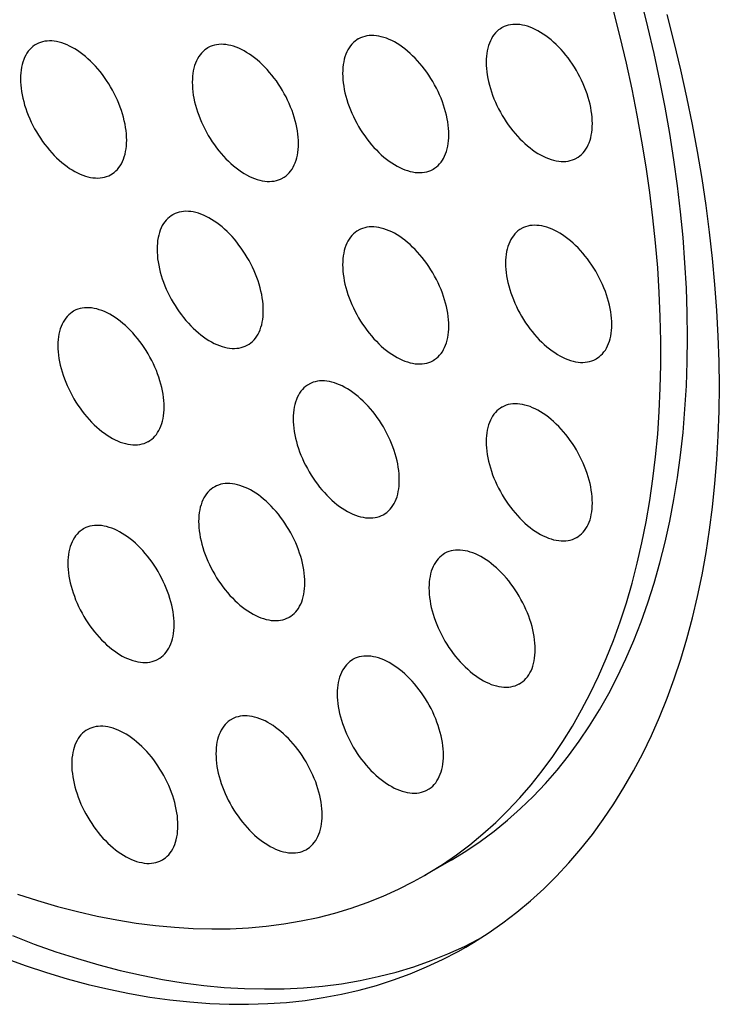
# Model space of a CAD drawing. Units: millimetres. Extents: x -43 to 54, y -241 to 241.
# Drawn here: x 16 to 25, y 96 to 109 of the extents above; entities that cross this region are included whole.
import ezdxf

# ---------------------------------------------------------------- set-up
doc = ezdxf.new("R2010")
doc.units = ezdxf.units.MM
doc.header["$LTSCALE"] = 16.335
doc.layers.add('ASSI', color=7, linetype='CONTINUOUS')

msp = doc.modelspace()

# ---------------------------------------------------------------- linework, layer by layer
at = {"layer": 'ASSI', "color": 7, "linetype": 'CONTINUOUS'}
for p, q in [((24.097, 101.353), (24.187, 101.608)), ((21.566, 98.182), (21.212, 97.978)), ((21.743, 97.033), (21.93, 97.128))]:
    msp.add_line(p, q, dxfattribs=at)
for points in [[(24.713, 105.139), (24.71, 105.466), (24.699, 105.797), (24.68, 106.132), (24.655, 106.471), (24.621, 106.812), (24.581, 107.157), (24.533, 107.505), (24.478, 107.855), (24.416, 108.208), (24.347, 108.563), (24.271, 108.92), (24.187, 109.278), (24.097, 109.638), (23.999, 109.999)], [(21.212, 97.978), (21.26, 98.006), (21.451, 98.124), (21.636, 98.251), (21.816, 98.387), (21.99, 98.53), (22.16, 98.682), (22.323, 98.842), (22.481, 99.01), (22.633, 99.186), (22.78, 99.37), (22.92, 99.562), (23.054, 99.761), (23.182, 99.967), (23.304, 100.181), (23.419, 100.402), (23.528, 100.629), (23.631, 100.864), (23.727, 101.106), (23.817, 101.354), (23.9, 101.608), (23.976, 101.869), (24.045, 102.135), (24.108, 102.408), (24.163, 102.686), (24.212, 102.97), (24.254, 103.259), (24.289, 103.553), (24.317, 103.852), (24.338, 104.156), (24.352, 104.464), (24.359, 104.777), (24.359, 105.094), (24.352, 105.415), (24.338, 105.74), (24.317, 106.068), (24.289, 106.399), (24.254, 106.734), (24.212, 107.072), (24.163, 107.412), (24.108, 107.754), (24.045, 108.099), (23.976, 108.446), (23.9, 108.794), (23.817, 109.144), (23.727, 109.495)], [(24.781, 107.976), (24.707, 108.339), (24.626, 108.705), (24.537, 109.071), (24.443, 109.439)], [(22.24, 109.262), (22.222, 109.251), (22.199, 109.234), (22.177, 109.215), (22.156, 109.194), (22.137, 109.17), (22.119, 109.145), (22.103, 109.118), (22.089, 109.09), (22.076, 109.059), (22.065, 109.027), (22.055, 108.993), (22.047, 108.958), (22.041, 108.922), (22.037, 108.884), (22.034, 108.845), (22.033, 108.805)], [(23.447, 107.988), (23.446, 108.029), (23.444, 108.071), (23.439, 108.114), (23.433, 108.158), (23.425, 108.202), (23.416, 108.247), (23.405, 108.292), (23.392, 108.337), (23.377, 108.383), (23.361, 108.428), (23.344, 108.474), (23.324, 108.519), (23.304, 108.564), (23.282, 108.608), (23.259, 108.652), (23.234, 108.696), (23.208, 108.738), (23.181, 108.78), (23.153, 108.821), (23.124, 108.861), (23.094, 108.899), (23.063, 108.937), (23.031, 108.973), (22.999, 109.007), (22.965, 109.04), (22.932, 109.072), (22.898, 109.101), (22.863, 109.129), (22.828, 109.156), (22.793, 109.18), (22.758, 109.202), (22.723, 109.223), (22.687, 109.241), (22.652, 109.257), (22.617, 109.271), (22.583, 109.283), (22.549, 109.293), (22.515, 109.3), (22.482, 109.305), (22.449, 109.308), (22.418, 109.309), (22.387, 109.308), (22.357, 109.304), (22.327, 109.298), (22.299, 109.289), (22.272, 109.279), (22.246, 109.266), (22.24, 109.262)], [(17.247, 107.767), (17.246, 107.809), (17.243, 107.851), (17.239, 107.894), (17.233, 107.937), (17.225, 107.982), (17.215, 108.026), (17.204, 108.071), (17.191, 108.117), (17.177, 108.162), (17.16, 108.208), (17.143, 108.253), (17.124, 108.298), (17.103, 108.343), (17.081, 108.388), (17.058, 108.432), (17.033, 108.475), (17.007, 108.518), (16.98, 108.56), (16.952, 108.6), (16.923, 108.64), (16.893, 108.679), (16.862, 108.716), (16.83, 108.752), (16.798, 108.787), (16.765, 108.82), (16.731, 108.851), (16.697, 108.881), (16.662, 108.909), (16.627, 108.935), (16.592, 108.959), (16.557, 108.982), (16.522, 109.002), (16.487, 109.02), (16.452, 109.037), (16.417, 109.051), (16.382, 109.063), (16.348, 109.072), (16.314, 109.08), (16.281, 109.085), (16.249, 109.088), (16.217, 109.089), (16.186, 109.087), (16.156, 109.083), (16.127, 109.077), (16.099, 109.069), (16.072, 109.058), (16.046, 109.045), (16.039, 109.042)], [(20.329, 109.114), (20.311, 109.102), (20.287, 109.085), (20.265, 109.066), (20.245, 109.045), (20.226, 109.022), (20.208, 108.997), (20.192, 108.97), (20.177, 108.941), (20.164, 108.91), (20.153, 108.878), (20.144, 108.845), (20.136, 108.81), (20.13, 108.773), (20.125, 108.735), (20.123, 108.696), (20.122, 108.656)], [(21.536, 107.839), (21.535, 107.881), (21.532, 107.923), (21.528, 107.966), (21.522, 108.009), (21.514, 108.053), (21.505, 108.098), (21.493, 108.143), (21.48, 108.189), (21.466, 108.234), (21.45, 108.279), (21.432, 108.325), (21.413, 108.37), (21.393, 108.415), (21.371, 108.46), (21.347, 108.504), (21.323, 108.547), (21.297, 108.59), (21.27, 108.631), (21.242, 108.672), (21.212, 108.712), (21.182, 108.751), (21.151, 108.788), (21.12, 108.824), (21.087, 108.858), (21.054, 108.891), (21.02, 108.923), (20.986, 108.953), (20.952, 108.981), (20.917, 109.007), (20.882, 109.031), (20.847, 109.054), (20.811, 109.074), (20.776, 109.092), (20.741, 109.108), (20.706, 109.123), (20.672, 109.134), (20.637, 109.144), (20.604, 109.152), (20.571, 109.157), (20.538, 109.16), (20.506, 109.16), (20.475, 109.159), (20.445, 109.155), (20.416, 109.149), (20.388, 109.14), (20.361, 109.13), (20.335, 109.117), (20.329, 109.114)], [(16.039, 109.042), (16.021, 109.03), (15.998, 109.013), (15.976, 108.994), (15.955, 108.973), (15.936, 108.95), (15.918, 108.925), (15.902, 108.898), (15.888, 108.869), (15.875, 108.839), (15.864, 108.807), (15.854, 108.773), (15.846, 108.738), (15.84, 108.701), (15.836, 108.663), (15.833, 108.624), (15.832, 108.584)], [(18.327, 108.996), (18.308, 108.985), (18.285, 108.968), (18.263, 108.948), (18.242, 108.927), (18.223, 108.904), (18.206, 108.879), (18.19, 108.852), (18.175, 108.823), (18.162, 108.793), (18.151, 108.761), (18.141, 108.727), (18.134, 108.692), (18.128, 108.655), (18.123, 108.618), (18.121, 108.579), (18.12, 108.538)], [(19.534, 107.722), (19.533, 107.763), (19.53, 107.805), (19.526, 107.848), (19.52, 107.892), (19.512, 107.936), (19.502, 107.981), (19.491, 108.026), (19.478, 108.071), (19.464, 108.116), (19.448, 108.162), (19.43, 108.207), (19.411, 108.253), (19.39, 108.298), (19.368, 108.342), (19.345, 108.386), (19.32, 108.429), (19.295, 108.472), (19.268, 108.514), (19.24, 108.555), (19.21, 108.594), (19.18, 108.633), (19.149, 108.67), (19.118, 108.706), (19.085, 108.741), (19.052, 108.774), (19.018, 108.805), (18.984, 108.835), (18.95, 108.863), (18.915, 108.889), (18.88, 108.914), (18.844, 108.936), (18.809, 108.956), (18.774, 108.975), (18.739, 108.991), (18.704, 109.005), (18.669, 109.017), (18.635, 109.027), (18.601, 109.034), (18.568, 109.039), (18.536, 109.042), (18.504, 109.043), (18.473, 109.041), (18.443, 109.037), (18.414, 109.031), (18.386, 109.023), (18.359, 109.012), (18.333, 109), (18.327, 108.996)], [(22.033, 108.805), (22.034, 108.763), (22.037, 108.721), (22.041, 108.678), (22.047, 108.635), (22.055, 108.59), (22.065, 108.546), (22.076, 108.501), (22.089, 108.455), (22.103, 108.41), (22.119, 108.364), (22.137, 108.319), (22.156, 108.274), (22.177, 108.229), (22.199, 108.184), (22.222, 108.14), (22.246, 108.097), (22.272, 108.054), (22.299, 108.013), (22.327, 107.972), (22.357, 107.932), (22.387, 107.893), (22.418, 107.856), (22.449, 107.82), (22.482, 107.785), (22.515, 107.752), (22.549, 107.721), (22.583, 107.691), (22.617, 107.663), (22.652, 107.637), (22.687, 107.613), (22.723, 107.59), (22.758, 107.57), (22.793, 107.552), (22.828, 107.535), (22.863, 107.521), (22.898, 107.509), (22.932, 107.5), (22.965, 107.492), (22.999, 107.487), (23.031, 107.484), (23.063, 107.483), (23.094, 107.485), (23.124, 107.489), (23.153, 107.495), (23.181, 107.503), (23.208, 107.514), (23.234, 107.527), (23.24, 107.53)], [(15.832, 108.584), (15.833, 108.543), (15.836, 108.501), (15.84, 108.458), (15.846, 108.414), (15.854, 108.37), (15.864, 108.325), (15.875, 108.28), (15.888, 108.235), (15.902, 108.189), (15.918, 108.144), (15.936, 108.098), (15.955, 108.053), (15.976, 108.008), (15.998, 107.964), (16.021, 107.92), (16.046, 107.876), (16.072, 107.834), (16.099, 107.792), (16.127, 107.751), (16.156, 107.711), (16.186, 107.673), (16.217, 107.636), (16.249, 107.599), (16.281, 107.565), (16.314, 107.532), (16.348, 107.5), (16.382, 107.471), (16.417, 107.443), (16.452, 107.416), (16.487, 107.392), (16.522, 107.37), (16.557, 107.349), (16.592, 107.331), (16.627, 107.315), (16.662, 107.301), (16.697, 107.289), (16.731, 107.279), (16.765, 107.272), (16.798, 107.267), (16.83, 107.264), (16.862, 107.263), (16.893, 107.265), (16.923, 107.268), (16.952, 107.275), (16.98, 107.283), (17.007, 107.293), (17.033, 107.306), (17.039, 107.31)], [(20.122, 108.656), (20.123, 108.614), (20.125, 108.572), (20.13, 108.53), (20.136, 108.486), (20.144, 108.442), (20.153, 108.397), (20.164, 108.352), (20.177, 108.307), (20.192, 108.261), (20.208, 108.216), (20.226, 108.17), (20.245, 108.125), (20.265, 108.08), (20.287, 108.035), (20.311, 107.992), (20.335, 107.948), (20.361, 107.906), (20.388, 107.864), (20.416, 107.823), (20.445, 107.783), (20.475, 107.745), (20.506, 107.707), (20.538, 107.671), (20.571, 107.637), (20.604, 107.604), (20.637, 107.572), (20.672, 107.542), (20.706, 107.514), (20.741, 107.488), (20.776, 107.464), (20.811, 107.442), (20.847, 107.421), (20.882, 107.403), (20.917, 107.387), (20.952, 107.373), (20.986, 107.361), (21.02, 107.351), (21.054, 107.344), (21.087, 107.338), (21.12, 107.335), (21.151, 107.335), (21.182, 107.336), (21.212, 107.34), (21.242, 107.346), (21.27, 107.355), (21.297, 107.365), (21.323, 107.378), (21.329, 107.382)], [(18.12, 108.538), (18.121, 108.497), (18.123, 108.455), (18.128, 108.412), (18.134, 108.368), (18.141, 108.324), (18.151, 108.279), (18.162, 108.234), (18.175, 108.189), (18.19, 108.144), (18.206, 108.098), (18.223, 108.053), (18.242, 108.007), (18.263, 107.963), (18.285, 107.918), (18.308, 107.874), (18.333, 107.831), (18.359, 107.788), (18.386, 107.746), (18.414, 107.705), (18.443, 107.666), (18.473, 107.627), (18.504, 107.59), (18.536, 107.554), (18.568, 107.519), (18.601, 107.486), (18.635, 107.455), (18.669, 107.425), (18.704, 107.397), (18.739, 107.371), (18.774, 107.346), (18.809, 107.324), (18.844, 107.304), (18.88, 107.285), (18.915, 107.269), (18.95, 107.255), (18.984, 107.243), (19.018, 107.233), (19.052, 107.226), (19.085, 107.221), (19.118, 107.218), (19.149, 107.217), (19.18, 107.219), (19.21, 107.223), (19.24, 107.229), (19.268, 107.237), (19.295, 107.248), (19.32, 107.26), (19.327, 107.264)], [(23.24, 107.53), (23.259, 107.542), (23.282, 107.559), (23.304, 107.578), (23.324, 107.599), (23.344, 107.622), (23.361, 107.647), (23.377, 107.674), (23.392, 107.703), (23.405, 107.733), (23.416, 107.766), (23.425, 107.799), (23.433, 107.834), (23.439, 107.871), (23.444, 107.909), (23.446, 107.948), (23.447, 107.988)], [(24.909, 107.255), (24.849, 107.614), (24.781, 107.976)], [(17.039, 107.31), (17.058, 107.321), (17.081, 107.338), (17.103, 107.357), (17.124, 107.378), (17.143, 107.402), (17.16, 107.427), (17.177, 107.454), (17.191, 107.482), (17.204, 107.513), (17.215, 107.545), (17.225, 107.579), (17.233, 107.614), (17.239, 107.65), (17.243, 107.688), (17.246, 107.727), (17.247, 107.767)], [(21.329, 107.382), (21.347, 107.393), (21.371, 107.41), (21.393, 107.429), (21.413, 107.45), (21.432, 107.473), (21.45, 107.499), (21.466, 107.525), (21.48, 107.554), (21.493, 107.585), (21.505, 107.617), (21.514, 107.65), (21.522, 107.686), (21.528, 107.722), (21.532, 107.76), (21.535, 107.799), (21.536, 107.839)], [(19.327, 107.264), (19.345, 107.275), (19.368, 107.292), (19.39, 107.312), (19.411, 107.333), (19.43, 107.356), (19.448, 107.381), (19.464, 107.408), (19.478, 107.437), (19.491, 107.467), (19.502, 107.499), (19.512, 107.533), (19.52, 107.568), (19.526, 107.605), (19.53, 107.642), (19.533, 107.681), (19.534, 107.722)], [(24.849, 101.692), (24.909, 101.981), (24.963, 102.276), (25.009, 102.577), (25.048, 102.883), (25.08, 103.194), (25.105, 103.51), (25.123, 103.831), (25.134, 104.157), (25.138, 104.486), (25.134, 104.82), (25.123, 105.158), (25.105, 105.499), (25.08, 105.844), (25.048, 106.193), (25.009, 106.544), (24.963, 106.898), (24.909, 107.255)], [(17.859, 106.773), (17.84, 106.761), (17.817, 106.744), (17.795, 106.725), (17.774, 106.704), (17.755, 106.681), (17.738, 106.656), (17.721, 106.629), (17.707, 106.6), (17.694, 106.57), (17.683, 106.538), (17.673, 106.504), (17.665, 106.469), (17.659, 106.432), (17.655, 106.394), (17.652, 106.355), (17.651, 106.315)], [(19.066, 105.499), (19.065, 105.54), (19.062, 105.582), (19.058, 105.625), (19.052, 105.668), (19.044, 105.713), (19.034, 105.757), (19.023, 105.802), (19.01, 105.848), (18.996, 105.893), (18.98, 105.939), (18.962, 105.984), (18.943, 106.029), (18.922, 106.074), (18.9, 106.119), (18.877, 106.163), (18.852, 106.206), (18.826, 106.249), (18.799, 106.291), (18.771, 106.331), (18.742, 106.371), (18.712, 106.41), (18.681, 106.447), (18.649, 106.483), (18.617, 106.518), (18.584, 106.551), (18.55, 106.582), (18.516, 106.612), (18.481, 106.64), (18.446, 106.666), (18.411, 106.69), (18.376, 106.713), (18.341, 106.733), (18.306, 106.751), (18.271, 106.768), (18.236, 106.782), (18.201, 106.794), (18.167, 106.803), (18.133, 106.811), (18.1, 106.816), (18.068, 106.819), (18.036, 106.82), (18.005, 106.818), (17.975, 106.814), (17.946, 106.808), (17.918, 106.8), (17.891, 106.789), (17.865, 106.776), (17.859, 106.773)], [(21.536, 105.292), (21.535, 105.334), (21.532, 105.376), (21.528, 105.418), (21.522, 105.462), (21.514, 105.506), (21.505, 105.551), (21.493, 105.596), (21.48, 105.641), (21.466, 105.687), (21.45, 105.732), (21.432, 105.778), (21.413, 105.823), (21.393, 105.868), (21.371, 105.912), (21.347, 105.956), (21.323, 106), (21.297, 106.042), (21.27, 106.084), (21.242, 106.125), (21.212, 106.165), (21.182, 106.203), (21.151, 106.241), (21.12, 106.277), (21.087, 106.311), (21.054, 106.344), (21.02, 106.376), (20.986, 106.406), (20.952, 106.434), (20.917, 106.46), (20.882, 106.484), (20.847, 106.506), (20.811, 106.527), (20.776, 106.545), (20.741, 106.561), (20.706, 106.575), (20.672, 106.587), (20.637, 106.597), (20.604, 106.604), (20.571, 106.61), (20.538, 106.613), (20.506, 106.613), (20.475, 106.612), (20.445, 106.608), (20.416, 106.602), (20.388, 106.593), (20.361, 106.583), (20.335, 106.57), (20.329, 106.566)], [(22.499, 106.587), (22.48, 106.576), (22.457, 106.559), (22.435, 106.54), (22.414, 106.518), (22.395, 106.495), (22.378, 106.47), (22.362, 106.443), (22.347, 106.415), (22.334, 106.384), (22.323, 106.352), (22.313, 106.318), (22.306, 106.283), (22.299, 106.247), (22.295, 106.209), (22.292, 106.17), (22.292, 106.129)], [(23.706, 105.313), (23.705, 105.354), (23.702, 105.396), (23.698, 105.439), (23.692, 105.483), (23.684, 105.527), (23.674, 105.572), (23.663, 105.617), (23.65, 105.662), (23.636, 105.708), (23.62, 105.753), (23.602, 105.799), (23.583, 105.844), (23.562, 105.889), (23.54, 105.933), (23.517, 105.977), (23.492, 106.021), (23.467, 106.063), (23.44, 106.105), (23.411, 106.146), (23.382, 106.186), (23.352, 106.224), (23.321, 106.261), (23.289, 106.298), (23.257, 106.332), (23.224, 106.365), (23.19, 106.397), (23.156, 106.426), (23.121, 106.454), (23.087, 106.481), (23.051, 106.505), (23.016, 106.527), (22.981, 106.548), (22.946, 106.566), (22.911, 106.582), (22.876, 106.596), (22.841, 106.608), (22.807, 106.618), (22.773, 106.625), (22.74, 106.63), (22.708, 106.633), (22.676, 106.634), (22.645, 106.632), (22.615, 106.629), (22.586, 106.622), (22.558, 106.614), (22.531, 106.604), (22.505, 106.591), (22.499, 106.587)], [(20.329, 106.566), (20.311, 106.555), (20.287, 106.538), (20.265, 106.519), (20.245, 106.498), (20.226, 106.475), (20.208, 106.449), (20.192, 106.422), (20.177, 106.394), (20.164, 106.363), (20.153, 106.331), (20.144, 106.298), (20.136, 106.262), (20.13, 106.226), (20.125, 106.188), (20.123, 106.149), (20.122, 106.109)], [(17.651, 106.315), (17.652, 106.274), (17.655, 106.232), (17.659, 106.189), (17.665, 106.145), (17.673, 106.101), (17.683, 106.056), (17.694, 106.011), (17.707, 105.966), (17.721, 105.92), (17.738, 105.875), (17.755, 105.829), (17.774, 105.784), (17.795, 105.739), (17.817, 105.695), (17.84, 105.651), (17.865, 105.607), (17.891, 105.565), (17.918, 105.523), (17.946, 105.482), (17.975, 105.442), (18.005, 105.404), (18.036, 105.367), (18.068, 105.33), (18.1, 105.296), (18.133, 105.263), (18.167, 105.231), (18.201, 105.202), (18.236, 105.174), (18.271, 105.147), (18.306, 105.123), (18.341, 105.101), (18.376, 105.08), (18.411, 105.062), (18.446, 105.046), (18.481, 105.032), (18.516, 105.02), (18.55, 105.01), (18.584, 105.003), (18.617, 104.998), (18.649, 104.995), (18.681, 104.994), (18.712, 104.996), (18.742, 104.999), (18.771, 105.006), (18.799, 105.014), (18.826, 105.024), (18.852, 105.037), (18.859, 105.041)], [(20.122, 106.109), (20.123, 106.067), (20.125, 106.025), (20.13, 105.982), (20.136, 105.939), (20.144, 105.895), (20.153, 105.85), (20.164, 105.805), (20.177, 105.759), (20.192, 105.714), (20.208, 105.669), (20.226, 105.623), (20.245, 105.578), (20.265, 105.533), (20.287, 105.488), (20.311, 105.444), (20.335, 105.401), (20.361, 105.358), (20.388, 105.317), (20.416, 105.276), (20.445, 105.236), (20.475, 105.197), (20.506, 105.16), (20.538, 105.124), (20.571, 105.09), (20.604, 105.057), (20.637, 105.025), (20.672, 104.995), (20.706, 104.967), (20.741, 104.941), (20.776, 104.917), (20.811, 104.894), (20.847, 104.874), (20.882, 104.856), (20.917, 104.84), (20.952, 104.825), (20.986, 104.814), (21.02, 104.804), (21.054, 104.796), (21.087, 104.791), (21.12, 104.788), (21.151, 104.788), (21.182, 104.789), (21.212, 104.793), (21.242, 104.799), (21.27, 104.808), (21.297, 104.818), (21.323, 104.831), (21.329, 104.834)], [(22.292, 106.129), (22.292, 106.088), (22.295, 106.046), (22.299, 106.003), (22.306, 105.96), (22.313, 105.915), (22.323, 105.871), (22.334, 105.826), (22.347, 105.78), (22.362, 105.735), (22.378, 105.689), (22.395, 105.644), (22.414, 105.599), (22.435, 105.554), (22.457, 105.509), (22.48, 105.465), (22.505, 105.422), (22.531, 105.379), (22.558, 105.337), (22.586, 105.297), (22.615, 105.257), (22.645, 105.218), (22.676, 105.181), (22.708, 105.145), (22.74, 105.11), (22.773, 105.077), (22.807, 105.046), (22.841, 105.016), (22.876, 104.988), (22.911, 104.962), (22.946, 104.938), (22.981, 104.915), (23.016, 104.895), (23.051, 104.876), (23.087, 104.86), (23.121, 104.846), (23.156, 104.834), (23.19, 104.825), (23.224, 104.817), (23.257, 104.812), (23.289, 104.809), (23.321, 104.808), (23.352, 104.81), (23.382, 104.814), (23.411, 104.82), (23.44, 104.828), (23.467, 104.839), (23.492, 104.852), (23.499, 104.855)], [(17.745, 104.215), (17.744, 104.256), (17.742, 104.299), (17.737, 104.341), (17.731, 104.385), (17.723, 104.429), (17.714, 104.474), (17.703, 104.519), (17.69, 104.564), (17.675, 104.61), (17.659, 104.655), (17.642, 104.701), (17.622, 104.746), (17.602, 104.791), (17.58, 104.835), (17.557, 104.879), (17.532, 104.923), (17.506, 104.965), (17.479, 105.007), (17.451, 105.048), (17.422, 105.088), (17.392, 105.126), (17.361, 105.164), (17.329, 105.2), (17.297, 105.234), (17.263, 105.267), (17.23, 105.299), (17.196, 105.328), (17.161, 105.356), (17.126, 105.383), (17.091, 105.407), (17.056, 105.429), (17.021, 105.45), (16.985, 105.468), (16.95, 105.484), (16.915, 105.498), (16.881, 105.51), (16.847, 105.52), (16.813, 105.527), (16.78, 105.533), (16.747, 105.535), (16.716, 105.536), (16.685, 105.535), (16.655, 105.531), (16.625, 105.525), (16.597, 105.516), (16.57, 105.506), (16.544, 105.493), (16.538, 105.489)], [(16.538, 105.489), (16.52, 105.478), (16.497, 105.461), (16.475, 105.442), (16.454, 105.421), (16.435, 105.397), (16.417, 105.372), (16.401, 105.345), (16.387, 105.317), (16.374, 105.286), (16.362, 105.254), (16.353, 105.22), (16.345, 105.185), (16.339, 105.149), (16.335, 105.111), (16.332, 105.072), (16.331, 105.032)], [(18.859, 105.041), (18.877, 105.052), (18.9, 105.069), (18.922, 105.088), (18.943, 105.11), (18.962, 105.133), (18.98, 105.158), (18.996, 105.185), (19.01, 105.213), (19.023, 105.244), (19.034, 105.276), (19.044, 105.31), (19.052, 105.345), (19.058, 105.381), (19.062, 105.419), (19.065, 105.458), (19.066, 105.499)], [(21.329, 104.834), (21.347, 104.846), (21.371, 104.863), (21.393, 104.882), (21.413, 104.903), (21.432, 104.926), (21.45, 104.951), (21.466, 104.978), (21.48, 105.007), (21.493, 105.038), (21.505, 105.07), (21.514, 105.103), (21.522, 105.138), (21.528, 105.175), (21.532, 105.213), (21.535, 105.252), (21.536, 105.292)], [(23.499, 104.855), (23.517, 104.867), (23.54, 104.884), (23.562, 104.903), (23.583, 104.924), (23.602, 104.947), (23.62, 104.972), (23.636, 104.999), (23.65, 105.028), (23.663, 105.058), (23.674, 105.09), (23.684, 105.124), (23.692, 105.159), (23.698, 105.196), (23.702, 105.234), (23.705, 105.273), (23.706, 105.313)], [(24.187, 101.608), (24.271, 101.87), (24.347, 102.139), (24.416, 102.414), (24.478, 102.695), (24.533, 102.982), (24.581, 103.274), (24.621, 103.573), (24.655, 103.876), (24.68, 104.185), (24.699, 104.498), (24.71, 104.817), (24.713, 105.139)], [(16.331, 105.032), (16.332, 104.99), (16.335, 104.948), (16.339, 104.905), (16.345, 104.862), (16.353, 104.817), (16.362, 104.773), (16.374, 104.728), (16.387, 104.682), (16.401, 104.637), (16.417, 104.591), (16.435, 104.546), (16.454, 104.501), (16.475, 104.456), (16.497, 104.411), (16.52, 104.367), (16.544, 104.324), (16.57, 104.281), (16.597, 104.24), (16.625, 104.199), (16.655, 104.159), (16.685, 104.12), (16.716, 104.083), (16.747, 104.047), (16.78, 104.012), (16.813, 103.979), (16.847, 103.948), (16.881, 103.918), (16.915, 103.89), (16.95, 103.864), (16.985, 103.84), (17.021, 103.817), (17.056, 103.797), (17.091, 103.779), (17.126, 103.762), (17.161, 103.748), (17.196, 103.736), (17.23, 103.727), (17.263, 103.719), (17.297, 103.714), (17.329, 103.711), (17.361, 103.711), (17.392, 103.712), (17.422, 103.716), (17.451, 103.722), (17.479, 103.73), (17.506, 103.741), (17.532, 103.754), (17.538, 103.757)], [(19.67, 104.516), (19.652, 104.505), (19.628, 104.488), (19.606, 104.468), (19.586, 104.447), (19.567, 104.424), (19.549, 104.399), (19.533, 104.372), (19.518, 104.343), (19.506, 104.313), (19.494, 104.281), (19.485, 104.247), (19.477, 104.212), (19.471, 104.175), (19.466, 104.138), (19.464, 104.099), (19.463, 104.058)], [(20.877, 103.242), (20.876, 103.283), (20.874, 103.325), (20.869, 103.368), (20.863, 103.412), (20.855, 103.456), (20.846, 103.5), (20.834, 103.546), (20.822, 103.591), (20.807, 103.636), (20.791, 103.682), (20.773, 103.727), (20.754, 103.773), (20.734, 103.817), (20.712, 103.862), (20.688, 103.906), (20.664, 103.949), (20.638, 103.992), (20.611, 104.034), (20.583, 104.074), (20.554, 104.114), (20.524, 104.153), (20.493, 104.19), (20.461, 104.226), (20.428, 104.261), (20.395, 104.294), (20.361, 104.325), (20.327, 104.355), (20.293, 104.383), (20.258, 104.409), (20.223, 104.434), (20.188, 104.456), (20.152, 104.476), (20.117, 104.495), (20.082, 104.511), (20.047, 104.525), (20.013, 104.537), (19.979, 104.546), (19.945, 104.554), (19.912, 104.559), (19.879, 104.562), (19.847, 104.563), (19.816, 104.561), (19.786, 104.557), (19.757, 104.551), (19.729, 104.543), (19.702, 104.532), (19.676, 104.519), (19.67, 104.516)], [(17.538, 103.757), (17.557, 103.769), (17.58, 103.786), (17.602, 103.805), (17.622, 103.826), (17.642, 103.849), (17.659, 103.874), (17.675, 103.901), (17.69, 103.93), (17.703, 103.96), (17.714, 103.993), (17.723, 104.026), (17.731, 104.061), (17.737, 104.098), (17.742, 104.136), (17.744, 104.175), (17.745, 104.215)], [(23.447, 102.936), (23.446, 102.978), (23.444, 103.02), (23.439, 103.063), (23.433, 103.106), (23.425, 103.15), (23.416, 103.195), (23.405, 103.24), (23.392, 103.286), (23.377, 103.331), (23.361, 103.376), (23.344, 103.422), (23.324, 103.467), (23.304, 103.512), (23.282, 103.557), (23.259, 103.601), (23.234, 103.644), (23.208, 103.687), (23.181, 103.728), (23.153, 103.769), (23.124, 103.809), (23.094, 103.847), (23.063, 103.885), (23.031, 103.921), (22.999, 103.955), (22.965, 103.988), (22.932, 104.02), (22.898, 104.05), (22.863, 104.078), (22.828, 104.104), (22.793, 104.128), (22.758, 104.151), (22.723, 104.171), (22.687, 104.189), (22.652, 104.205), (22.617, 104.22), (22.583, 104.231), (22.549, 104.241), (22.515, 104.249), (22.482, 104.254), (22.449, 104.257), (22.418, 104.257), (22.387, 104.256), (22.357, 104.252), (22.327, 104.246), (22.299, 104.237), (22.272, 104.227), (22.246, 104.214), (22.24, 104.211)], [(22.24, 104.211), (22.222, 104.199), (22.199, 104.182), (22.177, 104.163), (22.156, 104.142), (22.137, 104.119), (22.119, 104.094), (22.103, 104.067), (22.089, 104.038), (22.076, 104.007), (22.065, 103.975), (22.055, 103.942), (22.047, 103.906), (22.041, 103.87), (22.037, 103.832), (22.034, 103.793), (22.033, 103.753)], [(19.463, 104.058), (19.464, 104.017), (19.466, 103.975), (19.471, 103.932), (19.477, 103.888), (19.485, 103.844), (19.494, 103.799), (19.506, 103.754), (19.518, 103.709), (19.533, 103.664), (19.549, 103.618), (19.567, 103.573), (19.586, 103.527), (19.606, 103.482), (19.628, 103.438), (19.652, 103.394), (19.676, 103.351), (19.702, 103.308), (19.729, 103.266), (19.757, 103.225), (19.786, 103.186), (19.816, 103.147), (19.847, 103.11), (19.879, 103.074), (19.912, 103.039), (19.945, 103.006), (19.979, 102.975), (20.013, 102.945), (20.047, 102.917), (20.082, 102.891), (20.117, 102.866), (20.152, 102.844), (20.188, 102.824), (20.223, 102.805), (20.258, 102.789), (20.293, 102.775), (20.327, 102.763), (20.361, 102.753), (20.395, 102.746), (20.428, 102.741), (20.461, 102.738), (20.493, 102.737), (20.524, 102.739), (20.554, 102.743), (20.583, 102.749), (20.611, 102.757), (20.638, 102.768), (20.664, 102.78), (20.67, 102.784)], [(22.033, 103.753), (22.034, 103.711), (22.037, 103.669), (22.041, 103.627), (22.047, 103.583), (22.055, 103.539), (22.065, 103.494), (22.076, 103.449), (22.089, 103.404), (22.103, 103.358), (22.119, 103.313), (22.137, 103.267), (22.156, 103.222), (22.177, 103.177), (22.199, 103.132), (22.222, 103.088), (22.246, 103.045), (22.272, 103.002), (22.299, 102.961), (22.327, 102.92), (22.357, 102.88), (22.387, 102.842), (22.418, 102.804), (22.449, 102.768), (22.482, 102.734), (22.515, 102.701), (22.549, 102.669), (22.583, 102.639), (22.617, 102.611), (22.652, 102.585), (22.687, 102.561), (22.723, 102.539), (22.758, 102.518), (22.793, 102.5), (22.828, 102.484), (22.863, 102.47), (22.898, 102.458), (22.932, 102.448), (22.965, 102.441), (22.999, 102.435), (23.031, 102.432), (23.063, 102.432), (23.094, 102.433), (23.124, 102.437), (23.153, 102.443), (23.181, 102.452), (23.208, 102.462), (23.234, 102.475), (23.24, 102.479)], [(19.619, 101.875), (19.619, 101.917), (19.616, 101.959), (19.612, 102.001), (19.605, 102.045), (19.598, 102.089), (19.588, 102.134), (19.577, 102.179), (19.564, 102.224), (19.549, 102.27), (19.533, 102.315), (19.516, 102.361), (19.497, 102.406), (19.476, 102.451), (19.454, 102.495), (19.431, 102.539), (19.406, 102.583), (19.38, 102.625), (19.353, 102.667), (19.325, 102.708), (19.296, 102.748), (19.266, 102.786), (19.235, 102.824), (19.203, 102.86), (19.171, 102.894), (19.138, 102.927), (19.104, 102.959), (19.07, 102.989), (19.035, 103.017), (19, 103.043), (18.965, 103.067), (18.93, 103.089), (18.895, 103.11), (18.86, 103.128), (18.824, 103.144), (18.79, 103.158), (18.755, 103.17), (18.721, 103.18), (18.687, 103.187), (18.654, 103.193), (18.622, 103.196), (18.59, 103.196), (18.559, 103.195), (18.529, 103.191), (18.5, 103.185), (18.471, 103.176), (18.444, 103.166), (18.419, 103.153), (18.412, 103.149)], [(20.67, 102.784), (20.688, 102.795), (20.712, 102.812), (20.734, 102.832), (20.754, 102.853), (20.773, 102.876), (20.791, 102.901), (20.807, 102.928), (20.822, 102.957), (20.834, 102.987), (20.846, 103.019), (20.855, 103.053), (20.863, 103.088), (20.869, 103.125), (20.874, 103.162), (20.876, 103.201), (20.877, 103.242)], [(18.412, 103.149), (18.394, 103.138), (18.371, 103.121), (18.349, 103.102), (18.328, 103.081), (18.309, 103.058), (18.291, 103.032), (18.275, 103.005), (18.261, 102.977), (18.248, 102.946), (18.237, 102.914), (18.227, 102.881), (18.219, 102.845), (18.213, 102.809), (18.209, 102.771), (18.206, 102.732), (18.205, 102.692)], [(23.24, 102.479), (23.259, 102.49), (23.282, 102.507), (23.304, 102.526), (23.324, 102.547), (23.344, 102.57), (23.361, 102.596), (23.377, 102.622), (23.392, 102.651), (23.405, 102.682), (23.416, 102.714), (23.425, 102.747), (23.433, 102.783), (23.439, 102.819), (23.444, 102.857), (23.446, 102.896), (23.447, 102.936)], [(18.205, 102.692), (18.206, 102.65), (18.209, 102.608), (18.213, 102.565), (18.219, 102.522), (18.227, 102.478), (18.237, 102.433), (18.248, 102.388), (18.261, 102.342), (18.275, 102.297), (18.291, 102.252), (18.309, 102.206), (18.328, 102.161), (18.349, 102.116), (18.371, 102.071), (18.394, 102.027), (18.419, 101.984), (18.444, 101.941), (18.471, 101.9), (18.5, 101.859), (18.529, 101.819), (18.559, 101.78), (18.59, 101.743), (18.622, 101.707), (18.654, 101.673), (18.687, 101.64), (18.721, 101.608), (18.755, 101.578), (18.79, 101.55), (18.824, 101.524), (18.86, 101.5), (18.895, 101.477), (18.93, 101.457), (18.965, 101.439), (19, 101.423), (19.035, 101.408), (19.07, 101.397), (19.104, 101.387), (19.138, 101.379), (19.171, 101.374), (19.203, 101.371), (19.235, 101.371), (19.266, 101.372), (19.296, 101.376), (19.325, 101.382), (19.353, 101.39), (19.38, 101.401), (19.406, 101.414), (19.412, 101.417)], [(16.671, 102.592), (16.652, 102.58), (16.629, 102.563), (16.607, 102.544), (16.587, 102.523), (16.567, 102.5), (16.55, 102.475), (16.534, 102.448), (16.519, 102.419), (16.506, 102.388), (16.495, 102.356), (16.486, 102.323), (16.478, 102.287), (16.472, 102.251), (16.467, 102.213), (16.465, 102.174), (16.464, 102.134)], [(17.878, 101.317), (17.877, 101.359), (17.874, 101.401), (17.87, 101.444), (17.864, 101.487), (17.856, 101.531), (17.846, 101.576), (17.835, 101.621), (17.822, 101.666), (17.808, 101.712), (17.792, 101.757), (17.774, 101.803), (17.755, 101.848), (17.734, 101.893), (17.712, 101.938), (17.689, 101.982), (17.665, 102.025), (17.639, 102.068), (17.612, 102.109), (17.584, 102.15), (17.554, 102.19), (17.524, 102.228), (17.493, 102.266), (17.462, 102.302), (17.429, 102.336), (17.396, 102.369), (17.362, 102.401), (17.328, 102.431), (17.294, 102.459), (17.259, 102.485), (17.224, 102.509), (17.188, 102.532), (17.153, 102.552), (17.118, 102.57), (17.083, 102.586), (17.048, 102.6), (17.013, 102.612), (16.979, 102.622), (16.946, 102.63), (16.912, 102.635), (16.88, 102.638), (16.848, 102.638), (16.817, 102.637), (16.787, 102.633), (16.758, 102.627), (16.73, 102.618), (16.703, 102.608), (16.677, 102.595), (16.671, 102.592)], [(21.479, 102.263), (21.461, 102.252), (21.437, 102.235), (21.415, 102.216), (21.395, 102.195), (21.376, 102.171), (21.358, 102.146), (21.342, 102.119), (21.327, 102.091), (21.315, 102.06), (21.303, 102.028), (21.294, 101.994), (21.286, 101.959), (21.28, 101.923), (21.275, 101.885), (21.273, 101.846), (21.272, 101.806)], [(22.686, 100.989), (22.685, 101.03), (22.683, 101.072), (22.678, 101.115), (22.672, 101.159), (22.664, 101.203), (22.655, 101.248), (22.644, 101.293), (22.631, 101.338), (22.616, 101.384), (22.6, 101.429), (22.582, 101.475), (22.563, 101.52), (22.543, 101.565), (22.521, 101.609), (22.497, 101.653), (22.473, 101.697), (22.447, 101.739), (22.42, 101.781), (22.392, 101.822), (22.363, 101.862), (22.333, 101.9), (22.302, 101.937), (22.27, 101.974), (22.237, 102.008), (22.204, 102.041), (22.171, 102.073), (22.136, 102.102), (22.102, 102.13), (22.067, 102.157), (22.032, 102.181), (21.997, 102.203), (21.961, 102.224), (21.926, 102.242), (21.891, 102.258), (21.856, 102.272), (21.822, 102.284), (21.788, 102.294), (21.754, 102.301), (21.721, 102.306), (21.688, 102.309), (21.656, 102.31), (21.626, 102.308), (21.595, 102.305), (21.566, 102.298), (21.538, 102.29), (21.511, 102.28), (21.485, 102.267), (21.479, 102.263)], [(16.464, 102.134), (16.465, 102.092), (16.467, 102.05), (16.472, 102.008), (16.478, 101.964), (16.486, 101.92), (16.495, 101.875), (16.506, 101.83), (16.519, 101.785), (16.534, 101.739), (16.55, 101.694), (16.567, 101.648), (16.587, 101.603), (16.607, 101.558), (16.629, 101.513), (16.652, 101.469), (16.677, 101.426), (16.703, 101.383), (16.73, 101.342), (16.758, 101.301), (16.787, 101.261), (16.817, 101.223), (16.848, 101.185), (16.88, 101.149), (16.912, 101.115), (16.946, 101.082), (16.979, 101.05), (17.013, 101.02), (17.048, 100.992), (17.083, 100.966), (17.118, 100.942), (17.153, 100.92), (17.188, 100.899), (17.224, 100.881), (17.259, 100.865), (17.294, 100.851), (17.328, 100.839), (17.362, 100.829), (17.396, 100.822), (17.429, 100.816), (17.462, 100.813), (17.493, 100.813), (17.524, 100.814), (17.554, 100.818), (17.584, 100.824), (17.612, 100.833), (17.639, 100.843), (17.665, 100.856), (17.671, 100.86)], [(19.412, 101.417), (19.431, 101.429), (19.454, 101.446), (19.476, 101.465), (19.497, 101.486), (19.516, 101.509), (19.533, 101.534), (19.549, 101.561), (19.564, 101.59), (19.577, 101.621), (19.588, 101.653), (19.598, 101.686), (19.605, 101.721), (19.612, 101.758), (19.616, 101.796), (19.619, 101.835), (19.619, 101.875)], [(21.272, 101.806), (21.273, 101.764), (21.275, 101.722), (21.28, 101.679), (21.286, 101.636), (21.294, 101.591), (21.303, 101.547), (21.315, 101.502), (21.327, 101.456), (21.342, 101.411), (21.358, 101.365), (21.376, 101.32), (21.395, 101.275), (21.415, 101.23), (21.437, 101.185), (21.461, 101.141), (21.485, 101.098), (21.511, 101.055), (21.538, 101.013), (21.566, 100.973), (21.595, 100.933), (21.626, 100.894), (21.656, 100.857), (21.688, 100.821), (21.721, 100.786), (21.754, 100.753), (21.788, 100.722), (21.822, 100.692), (21.856, 100.664), (21.891, 100.638), (21.926, 100.614), (21.961, 100.591), (21.997, 100.571), (22.032, 100.553), (22.067, 100.536), (22.102, 100.522), (22.136, 100.51), (22.171, 100.501), (22.204, 100.493), (22.237, 100.488), (22.27, 100.485), (22.302, 100.484), (22.333, 100.486), (22.363, 100.49), (22.392, 100.496), (22.42, 100.504), (22.447, 100.515), (22.473, 100.528), (22.479, 100.531)], [(21.762, 97.025), (21.863, 97.085), (22.061, 97.211), (22.254, 97.345), (22.441, 97.489), (22.623, 97.64), (22.799, 97.8), (22.97, 97.969), (23.135, 98.146), (23.294, 98.33), (23.447, 98.523), (23.593, 98.724), (23.734, 98.932), (23.868, 99.148), (23.996, 99.371), (24.118, 99.601), (24.233, 99.839), (24.341, 100.084), (24.443, 100.336), (24.537, 100.594), (24.626, 100.859), (24.707, 101.13), (24.781, 101.408), (24.849, 101.692)], [(21.566, 98.182), (21.762, 98.301), (21.953, 98.429), (22.138, 98.566), (22.318, 98.712), (22.492, 98.867), (22.661, 99.03), (22.823, 99.202), (22.979, 99.381), (23.13, 99.569), (23.273, 99.766), (23.411, 99.97), (23.542, 100.182), (23.666, 100.401), (23.784, 100.628), (23.895, 100.863), (23.999, 101.104), (24.097, 101.353)], [(17.671, 100.86), (17.689, 100.871), (17.712, 100.888), (17.734, 100.907), (17.755, 100.928), (17.774, 100.951), (17.792, 100.977), (17.808, 101.003), (17.822, 101.032), (17.835, 101.063), (17.846, 101.095), (17.856, 101.128), (17.864, 101.164), (17.87, 101.2), (17.874, 101.238), (17.877, 101.277), (17.878, 101.317)], [(22.479, 100.531), (22.497, 100.543), (22.521, 100.56), (22.543, 100.579), (22.563, 100.6), (22.582, 100.623), (22.6, 100.648), (22.616, 100.675), (22.631, 100.704), (22.644, 100.734), (22.655, 100.766), (22.664, 100.8), (22.672, 100.835), (22.678, 100.872), (22.683, 100.91), (22.685, 100.949), (22.686, 100.989)], [(20.257, 100.852), (20.239, 100.841), (20.216, 100.824), (20.194, 100.805), (20.173, 100.784), (20.154, 100.761), (20.136, 100.735), (20.12, 100.709), (20.106, 100.68), (20.093, 100.649), (20.081, 100.617), (20.072, 100.584), (20.064, 100.548), (20.058, 100.512), (20.054, 100.474), (20.051, 100.435), (20.05, 100.395)], [(21.464, 99.578), (21.463, 99.62), (21.461, 99.662), (21.456, 99.704), (21.45, 99.748), (21.442, 99.792), (21.433, 99.837), (21.422, 99.882), (21.409, 99.927), (21.394, 99.973), (21.378, 100.018), (21.361, 100.064), (21.341, 100.109), (21.321, 100.154), (21.299, 100.199), (21.276, 100.243), (21.251, 100.286), (21.225, 100.329), (21.198, 100.37), (21.17, 100.411), (21.141, 100.451), (21.111, 100.489), (21.08, 100.527), (21.048, 100.563), (21.016, 100.597), (20.982, 100.63), (20.949, 100.662), (20.915, 100.692), (20.88, 100.72), (20.845, 100.746), (20.81, 100.77), (20.775, 100.792), (20.74, 100.813), (20.704, 100.831), (20.669, 100.847), (20.634, 100.861), (20.6, 100.873), (20.566, 100.883), (20.532, 100.89), (20.499, 100.896), (20.466, 100.899), (20.435, 100.899), (20.404, 100.898), (20.374, 100.894), (20.344, 100.888), (20.316, 100.879), (20.289, 100.869), (20.263, 100.856), (20.257, 100.852)], [(20.05, 100.395), (20.051, 100.353), (20.054, 100.311), (20.058, 100.269), (20.064, 100.225), (20.072, 100.181), (20.081, 100.136), (20.093, 100.091), (20.106, 100.046), (20.12, 100), (20.136, 99.955), (20.154, 99.909), (20.173, 99.864), (20.194, 99.819), (20.216, 99.774), (20.239, 99.73), (20.263, 99.687), (20.289, 99.644), (20.316, 99.603), (20.344, 99.562), (20.374, 99.522), (20.404, 99.484), (20.435, 99.446), (20.466, 99.41), (20.499, 99.376), (20.532, 99.343), (20.566, 99.311), (20.6, 99.281), (20.634, 99.253), (20.669, 99.227), (20.704, 99.203), (20.74, 99.18), (20.775, 99.16), (20.81, 99.142), (20.845, 99.126), (20.88, 99.112), (20.915, 99.1), (20.949, 99.09), (20.982, 99.083), (21.016, 99.077), (21.048, 99.074), (21.08, 99.074), (21.111, 99.075), (21.141, 99.079), (21.17, 99.085), (21.198, 99.094), (21.225, 99.104), (21.251, 99.117), (21.257, 99.12)], [(18.642, 100.056), (18.623, 100.045), (18.6, 100.028), (18.578, 100.008), (18.558, 99.987), (18.538, 99.964), (18.521, 99.939), (18.505, 99.912), (18.49, 99.883), (18.477, 99.853), (18.466, 99.821), (18.457, 99.787), (18.449, 99.752), (18.443, 99.715), (18.438, 99.678), (18.436, 99.639), (18.435, 99.598)], [(19.849, 98.782), (19.848, 98.823), (19.845, 98.865), (19.841, 98.908), (19.835, 98.952), (19.827, 98.996), (19.817, 99.041), (19.806, 99.086), (19.793, 99.131), (19.779, 99.176), (19.763, 99.222), (19.745, 99.267), (19.726, 99.313), (19.705, 99.357), (19.683, 99.402), (19.66, 99.446), (19.636, 99.489), (19.61, 99.532), (19.583, 99.574), (19.555, 99.615), (19.525, 99.654), (19.495, 99.693), (19.464, 99.73), (19.433, 99.766), (19.4, 99.801), (19.367, 99.834), (19.333, 99.865), (19.299, 99.895), (19.265, 99.923), (19.23, 99.949), (19.195, 99.974), (19.159, 99.996), (19.124, 100.016), (19.089, 100.035), (19.054, 100.051), (19.019, 100.065), (18.984, 100.077), (18.95, 100.087), (18.917, 100.094), (18.883, 100.099), (18.851, 100.102), (18.819, 100.103), (18.788, 100.101), (18.758, 100.097), (18.729, 100.091), (18.701, 100.083), (18.674, 100.072), (18.648, 100.06), (18.642, 100.056)], [(16.722, 99.918), (16.704, 99.906), (16.68, 99.889), (16.658, 99.87), (16.638, 99.849), (16.619, 99.826), (16.601, 99.801), (16.585, 99.774), (16.57, 99.745), (16.557, 99.714), (16.546, 99.682), (16.537, 99.649), (16.529, 99.614), (16.523, 99.577), (16.518, 99.539), (16.516, 99.5), (16.515, 99.46)], [(17.929, 98.643), (17.928, 98.685), (17.925, 98.727), (17.921, 98.77), (17.915, 98.813), (17.907, 98.857), (17.898, 98.902), (17.886, 98.947), (17.873, 98.993), (17.859, 99.038), (17.843, 99.083), (17.825, 99.129), (17.806, 99.174), (17.786, 99.219), (17.764, 99.264), (17.74, 99.308), (17.716, 99.351), (17.69, 99.394), (17.663, 99.435), (17.635, 99.476), (17.606, 99.516), (17.575, 99.555), (17.545, 99.592), (17.513, 99.628), (17.48, 99.662), (17.447, 99.695), (17.413, 99.727), (17.379, 99.757), (17.345, 99.785), (17.31, 99.811), (17.275, 99.835), (17.24, 99.858), (17.204, 99.878), (17.169, 99.896), (17.134, 99.912), (17.099, 99.927), (17.065, 99.938), (17.03, 99.948), (16.997, 99.956), (16.964, 99.961), (16.931, 99.964), (16.899, 99.964), (16.868, 99.963), (16.838, 99.959), (16.809, 99.953), (16.781, 99.945), (16.754, 99.934), (16.728, 99.921), (16.722, 99.918)], [(18.435, 99.598), (18.436, 99.557), (18.438, 99.515), (18.443, 99.472), (18.449, 99.428), (18.457, 99.384), (18.466, 99.339), (18.477, 99.294), (18.49, 99.249), (18.505, 99.204), (18.521, 99.158), (18.538, 99.113), (18.558, 99.067), (18.578, 99.022), (18.6, 98.978), (18.623, 98.934), (18.648, 98.891), (18.674, 98.848), (18.701, 98.806), (18.729, 98.765), (18.758, 98.726), (18.788, 98.687), (18.819, 98.65), (18.851, 98.614), (18.883, 98.579), (18.917, 98.546), (18.95, 98.515), (18.984, 98.485), (19.019, 98.457), (19.054, 98.431), (19.089, 98.406), (19.124, 98.384), (19.159, 98.364), (19.195, 98.345), (19.23, 98.329), (19.265, 98.315), (19.299, 98.303), (19.333, 98.293), (19.367, 98.286), (19.4, 98.281), (19.433, 98.278), (19.464, 98.277), (19.495, 98.279), (19.525, 98.283), (19.555, 98.289), (19.583, 98.297), (19.61, 98.308), (19.636, 98.32), (19.642, 98.324)], [(21.257, 99.12), (21.276, 99.132), (21.299, 99.149), (21.321, 99.168), (21.341, 99.189), (21.361, 99.212), (21.378, 99.237), (21.394, 99.264), (21.409, 99.293), (21.422, 99.324), (21.433, 99.356), (21.442, 99.389), (21.45, 99.425), (21.456, 99.461), (21.461, 99.499), (21.463, 99.538), (21.464, 99.578)], [(16.515, 99.46), (16.516, 99.418), (16.518, 99.376), (16.523, 99.334), (16.529, 99.29), (16.537, 99.246), (16.546, 99.201), (16.557, 99.156), (16.57, 99.111), (16.585, 99.065), (16.601, 99.02), (16.619, 98.974), (16.638, 98.929), (16.658, 98.884), (16.68, 98.84), (16.704, 98.796), (16.728, 98.752), (16.754, 98.71), (16.781, 98.668), (16.809, 98.627), (16.838, 98.587), (16.868, 98.549), (16.899, 98.511), (16.931, 98.475), (16.964, 98.441), (16.997, 98.408), (17.03, 98.376), (17.065, 98.346), (17.099, 98.318), (17.134, 98.292), (17.169, 98.268), (17.204, 98.246), (17.24, 98.225), (17.275, 98.207), (17.31, 98.191), (17.345, 98.177), (17.379, 98.165), (17.413, 98.155), (17.447, 98.148), (17.48, 98.142), (17.513, 98.139), (17.545, 98.139), (17.575, 98.14), (17.606, 98.144), (17.635, 98.15), (17.663, 98.159), (17.69, 98.169), (17.716, 98.182), (17.722, 98.186)], [(19.642, 98.324), (19.66, 98.335), (19.683, 98.352), (19.705, 98.372), (19.726, 98.393), (19.745, 98.416), (19.763, 98.441), (19.779, 98.468), (19.793, 98.497), (19.806, 98.527), (19.817, 98.559), (19.827, 98.593), (19.835, 98.628), (19.841, 98.665), (19.845, 98.702), (19.848, 98.741), (19.849, 98.782)], [(17.722, 98.186), (17.74, 98.197), (17.764, 98.214), (17.786, 98.233), (17.806, 98.254), (17.825, 98.277), (17.843, 98.303), (17.859, 98.33), (17.873, 98.358), (17.886, 98.389), (17.898, 98.421), (17.907, 98.454), (17.915, 98.49), (17.921, 98.526), (17.925, 98.564), (17.928, 98.603), (17.929, 98.643)], [(15.793, 97.73), (16.061, 97.643), (16.327, 97.565), (16.592, 97.497), (16.855, 97.437), (17.115, 97.386), (17.374, 97.344), (17.63, 97.311), (17.883, 97.287), (18.133, 97.272), (18.381, 97.266), (18.625, 97.269), (18.867, 97.281), (19.104, 97.302), (19.338, 97.332), (19.569, 97.372), (19.795, 97.42), (20.018, 97.477), (20.236, 97.543), (20.45, 97.618), (20.66, 97.702), (20.865, 97.795), (21.065, 97.896), (21.212, 97.978)], [(15.725, 97.177), (16.015, 97.065), (16.304, 96.963), (16.592, 96.87), (16.877, 96.787), (17.161, 96.713), (17.443, 96.649), (17.722, 96.594), (18, 96.549), (18.274, 96.514), (18.545, 96.488), (18.814, 96.472), (19.08, 96.466), (19.342, 96.469), (19.6, 96.482), (19.855, 96.505), (20.106, 96.537), (20.354, 96.579), (20.596, 96.631), (20.835, 96.692), (21.069, 96.763), (21.299, 96.844), (21.523, 96.934), (21.743, 97.033)], [(15.613, 96.879), (15.896, 96.778), (16.177, 96.685), (16.456, 96.602), (16.734, 96.528), (17.009, 96.462), (17.283, 96.406), (17.554, 96.359), (17.823, 96.321), (18.089, 96.293), (18.352, 96.273), (18.613, 96.263), (18.87, 96.262), (19.124, 96.271), (19.375, 96.288), (19.622, 96.315), (19.865, 96.351), (20.105, 96.396), (20.34, 96.451), (20.571, 96.514), (20.798, 96.587), (21.02, 96.668), (21.238, 96.759), (21.451, 96.859), (21.66, 96.967), (21.762, 97.025)]]:
    msp.add_lwpolyline(points, dxfattribs=at)

doc.saveas('drawing.dxf')
